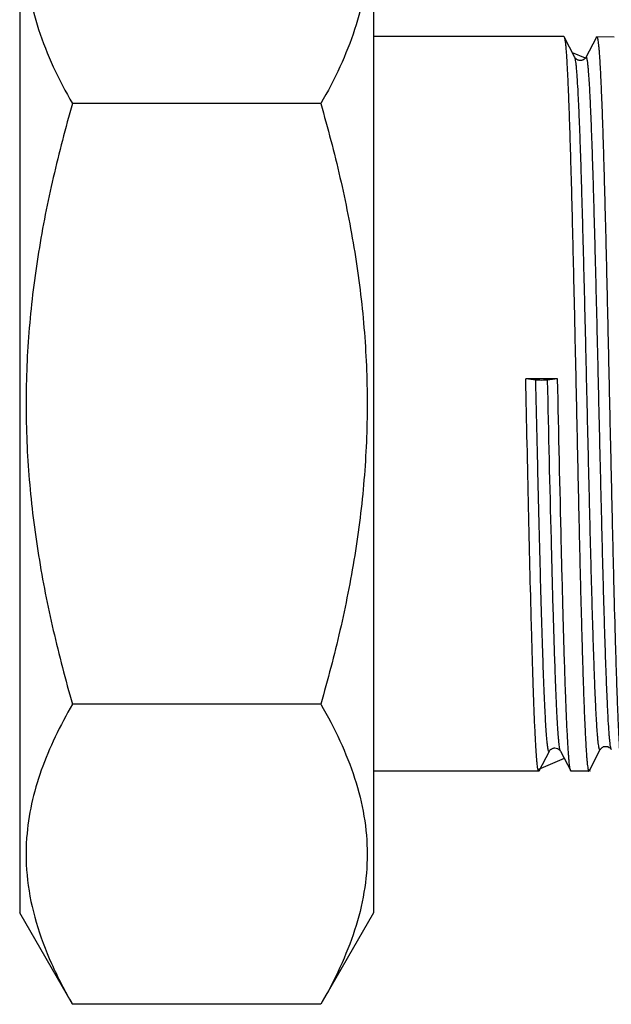
# Model space of a CAD drawing. Units: millimetres. Extents: x 0 to 420, y 0 to 297.
# Drawn here: x 371 to 397, y 145 to 190 of the extents above; entities that cross this region are included whole.
import ezdxf

# ---------------------------------------------------------------- set-up
doc = ezdxf.new("R2010")
doc.units = ezdxf.units.MM
doc.header["$LTSCALE"] = 23.1
doc.layers.get('0').update_dxf_attribs({"linetype": 'CONTINUOUS'})
doc.layers.add('A_STD', color=7, linetype='CONTINUOUS')
doc.layers.add('KOSMETIK', color=7, linetype='CONTINUOUS')

msp = doc.modelspace()

# ---------------------------------------------------------------- linework, layer by layer
at = {"color": 7, "linetype": 'Continuous'}
for p, q in [((395.22, 189.126), (386.618, 189.126)), ((395.22, 189.126), (395.235, 189.112)), ((395.718, 188.185), (395.235, 189.112)), ((395.235, 189.112), (395.237, 189.107)), ((397.5, 189.092), (396.711, 189.117)), ((396.676, 189.067), (396.217, 188.185)), ((396.695, 189.102), (396.676, 189.067)), ((395.718, 188.185), (395.718, 188.185)), ((396.217, 188.185), (396.217, 188.185)), ((394.937, 173.659), (393.498, 173.659)), ((393.952, 173.599), (393.498, 173.659)), ((394.937, 173.659), (394.484, 173.599)), ((394.104, 155.94), (394.568, 156.831)), ((394.568, 156.831), (394.568, 156.831)), ((395.067, 156.831), (395.067, 156.831)), ((395.067, 156.831), (395.531, 155.941)), ((396.391, 155.987), (396.868, 156.903)), ((396.868, 156.903), (396.868, 156.903)), ((394.089, 155.926), (386.618, 155.926)), ((394.104, 155.94), (394.089, 155.926)), ((396.351, 155.926), (395.547, 155.926)), ((396.351, 155.926), (396.366, 155.94)), ((396.366, 155.94), (396.391, 155.987))]:
    msp.add_line(p, q, dxfattribs=at)
for points, knots in [([(396.695, 189.102), (396.696, 189.104), (396.699, 189.11), (396.706, 189.117), (396.711, 189.117)], [0, 0, 0, 0, 0.347642, 1, 1, 1, 1]), ([(396.711, 189.117), (396.714, 189.117), (396.722, 189.111), (396.734, 189.085), (396.749, 189.029), (396.765, 188.935), (396.782, 188.803), (396.799, 188.635), (396.816, 188.431), (396.834, 188.191), (396.851, 187.915), (396.868, 187.604), (396.892, 187.123), (396.922, 186.44), (396.956, 185.527), (396.991, 184.497), (397.025, 183.359), (397.06, 182.123), (397.095, 180.8), (397.142, 178.898), (397.2, 176.398), (397.268, 173.317), (397.337, 170.207), (397.405, 167.182), (397.473, 164.35), (397.532, 162.159), (397.58, 160.579), (397.614, 159.55), (397.649, 158.638), (397.683, 157.852), (397.717, 157.2), (397.751, 156.686), (397.78, 156.348), (397.806, 156.15), (397.819, 156.075), (397.826, 156.045)], [0, 0, 0, 0, 0.000303, 0.000809, 0.002603, 0.005493, 0.009492, 0.014596, 0.020795, 0.028079, 0.036431, 0.045833, 0.056265, 0.08012, 0.107783, 0.139006, 0.173506, 0.210972, 0.251066, 0.293425, 0.383392, 0.477623, 0.572718, 0.665235, 0.751834, 0.829382, 0.86387, 0.895075, 0.922716, 0.946541, 0.966337, 0.981927, 0.993174, 0.997143, 1, 1, 1, 1]), ([(395.237, 189.107), (395.246, 189.088), (395.258, 189.036), (395.275, 188.94), (395.292, 188.805), (395.309, 188.632), (395.326, 188.421), (395.35, 188.067), (395.38, 187.534), (395.414, 186.791), (395.449, 185.915), (395.483, 184.914), (395.517, 183.797), (395.552, 182.575), (395.599, 180.768), (395.658, 178.34), (395.726, 175.287), (395.794, 172.131), (395.852, 169.489), (395.898, 167.413), (395.933, 165.918), (395.967, 164.484), (396.002, 163.126), (396.037, 161.855), (396.071, 160.684), (396.106, 159.624), (396.14, 158.684), (396.17, 157.98), (396.194, 157.484), (396.211, 157.163), (396.228, 156.879), (396.245, 156.631), (396.263, 156.421), (396.28, 156.248), (396.296, 156.113), (396.313, 156.016), (396.327, 155.958), (396.34, 155.932), (396.348, 155.926), (396.351, 155.926)], [0, 0, 0, 0, 0.001824, 0.004779, 0.008877, 0.014112, 0.020476, 0.027956, 0.046191, 0.068654, 0.095135, 0.125388, 0.159134, 0.196055, 0.235809, 0.322309, 0.415411, 0.511648, 0.607437, 0.654044, 0.699209, 0.742512, 0.783548, 0.821933, 0.857311, 0.889352, 0.917756, 0.942261, 0.952978, 0.962638, 0.971219, 0.978701, 0.985068, 0.990305, 0.994405, 0.997364, 0.99919, 0.9997, 1, 1, 1, 1]), ([(396.217, 188.185), (396.212, 188.176), (396.197, 188.149), (396.152, 188.104), (396.092, 188.065), (396.024, 188.044), (395.967, 188.038), (395.909, 188.044), (395.855, 188.062), (395.81, 188.086), (395.768, 188.117), (395.739, 188.151), (395.722, 188.176), (395.718, 188.185)], [0, 0, 0, 0, 0.050861, 0.152524, 0.310932, 0.403694, 0.50017, 0.59695, 0.691475, 0.778159, 0.850072, 0.949223, 1, 1, 1, 1]), ([(396.868, 156.903), (396.865, 156.898), (396.862, 156.891), (396.849, 156.885), (396.838, 156.895), (396.83, 156.912), (396.821, 156.937), (396.808, 156.989), (396.793, 157.079), (396.776, 157.213), (396.758, 157.385), (396.74, 157.593), (396.723, 157.837), (396.705, 158.117), (396.687, 158.432), (396.669, 158.78), (396.651, 159.162), (396.633, 159.576), (396.609, 160.189), (396.578, 161.028), (396.542, 162.116), (396.507, 163.305), (396.471, 164.583), (396.422, 166.428), (396.363, 168.858), (396.292, 171.858), (396.222, 174.883), (396.151, 177.819), (396.091, 180.157), (396.042, 181.898), (396.007, 183.077), (395.971, 184.155), (395.935, 185.121), (395.9, 185.966), (395.865, 186.682), (395.834, 187.194), (395.809, 187.534), (395.791, 187.736), (395.774, 187.901), (395.757, 188.029), (395.739, 188.12), (395.726, 188.169), (395.718, 188.185)], [0, 0, 0, 0, 0.000492, 0.000795, 0.001146, 0.001726, 0.00258, 0.003721, 0.00688, 0.011214, 0.01672, 0.023387, 0.031201, 0.040144, 0.050194, 0.061328, 0.07352, 0.08674, 0.100957, 0.132241, 0.167072, 0.205113, 0.246, 0.289337, 0.381676, 0.47858, 0.576329, 0.671167, 0.759456, 0.800072, 0.837808, 0.872302, 0.903222, 0.930272, 0.953196, 0.971774, 0.979379, 0.985834, 0.99113, 0.995255, 0.998206, 1, 1, 1, 1]), ([(397.367, 156.903), (397.358, 156.919), (397.345, 156.968), (397.328, 157.059), (397.311, 157.188), (397.293, 157.353), (397.276, 157.555), (397.25, 157.896), (397.22, 158.409), (397.184, 159.126), (397.149, 159.972), (397.113, 160.939), (397.078, 162.018), (397.042, 163.199), (396.993, 164.941), (396.933, 167.281), (396.863, 170.218), (396.792, 173.243), (396.722, 176.242), (396.662, 178.671), (396.613, 180.515), (396.577, 181.791), (396.542, 182.979), (396.506, 184.066), (396.476, 184.904), (396.451, 185.516), (396.433, 185.93), (396.415, 186.311), (396.398, 186.659), (396.38, 186.973), (396.362, 187.252), (396.344, 187.496), (396.327, 187.703), (396.309, 187.875), (396.292, 188.009), (396.276, 188.098), (396.263, 188.151), (396.254, 188.176), (396.247, 188.193), (396.236, 188.203), (396.223, 188.198), (396.22, 188.19), (396.217, 188.185)], [0, 0, 0, 0, 0.001796, 0.004752, 0.008884, 0.014188, 0.020655, 0.028272, 0.046882, 0.069842, 0.096933, 0.127896, 0.162433, 0.20021, 0.240865, 0.329218, 0.424095, 0.52185, 0.61873, 0.711015, 0.754318, 0.795165, 0.833165, 0.867953, 0.899194, 0.913391, 0.926591, 0.938765, 0.949882, 0.959916, 0.968844, 0.976646, 0.983302, 0.9888, 0.993129, 0.996284, 0.997424, 0.998277, 0.998857, 0.999209, 0.999511, 1, 1, 1, 1]), ([(393.756, 162.527), (393.708, 164.283), (393.621, 167.993), (393.541, 171.704), (393.498, 173.659)], [0, 0, 0, 0, 0.473159, 1, 1, 1, 1]), ([(394.568, 156.831), (394.566, 156.828), (394.563, 156.823), (394.559, 156.818), (394.553, 156.815), (394.545, 156.815), (394.536, 156.827), (394.522, 156.86), (394.506, 156.93), (394.488, 157.044), (394.469, 157.202), (394.45, 157.403), (394.431, 157.645), (394.412, 157.928), (394.393, 158.252), (394.374, 158.615), (394.355, 159.016), (394.336, 159.455), (394.317, 159.931), (394.29, 160.633), (394.258, 161.59), (394.219, 162.827), (394.181, 164.171), (394.143, 165.607), (394.091, 167.661), (394.027, 170.334), (393.977, 172.5), (393.952, 173.599)], [0, 0, 0, 0, 0.000548, 0.000967, 0.001288, 0.001575, 0.002347, 0.003646, 0.008059, 0.014985, 0.024434, 0.03639, 0.050827, 0.067707, 0.086984, 0.108608, 0.132518, 0.158649, 0.18693, 0.217282, 0.28386, 0.357648, 0.437833, 0.523527, 0.613785, 0.80396, 1, 1, 1, 1]), ([(394.484, 173.599), (394.447, 173.595), (394.358, 173.59), (394.218, 173.587), (394.077, 173.59), (393.988, 173.595), (393.952, 173.599)], [0, 0, 0, 0, 0.209186, 0.5, 0.790814, 1, 1, 1, 1]), ([(394.827, 160.527), (394.794, 161.421), (394.734, 163.379), (394.619, 167.737), (394.54, 171.2), (394.484, 173.599)], [0, 0, 0, 0, 0.20528, 0.449491, 1, 1, 1, 1]), ([(395.276, 160.132), (395.244, 161.07), (395.184, 163.111), (395.071, 167.62), (394.992, 171.191), (394.937, 173.659)], [0, 0, 0, 0, 0.208085, 0.45274, 1, 1, 1, 1]), ([(394.089, 155.926), (394.085, 155.926), (394.075, 155.936), (394.066, 155.957), (394.056, 155.993), (394.041, 156.066), (394.023, 156.193), (394.003, 156.385), (393.983, 156.631), (393.962, 156.931), (393.942, 157.282), (393.921, 157.684), (393.9, 158.136), (393.872, 158.833), (393.836, 159.815), (393.795, 161.117), (393.769, 162.04), (393.756, 162.527)], [0, 0, 0, 0, 0.001888, 0.005397, 0.010854, 0.01833, 0.039415, 0.068673, 0.106038, 0.151403, 0.204617, 0.265515, 0.333891, 0.409522, 0.581518, 0.779222, 1, 1, 1, 1]), ([(395.067, 156.831), (395.06, 156.844), (395.049, 156.881), (395.035, 156.95), (395.02, 157.045), (395.006, 157.165), (394.991, 157.312), (394.97, 157.559), (394.944, 157.929), (394.914, 158.447), (394.885, 159.06), (394.855, 159.764), (394.836, 160.263), (394.827, 160.527)], [0, 0, 0, 0, 0.01205, 0.030949, 0.056819, 0.089667, 0.129454, 0.176128, 0.289864, 0.430126, 0.596009, 0.786388, 1, 1, 1, 1]), ([(395.531, 155.941), (395.523, 155.956), (395.511, 155.997), (395.496, 156.073), (395.481, 156.179), (395.465, 156.315), (395.45, 156.481), (395.427, 156.76), (395.4, 157.181), (395.369, 157.77), (395.337, 158.466), (395.306, 159.266), (395.286, 159.832), (395.276, 160.132)], [0, 0, 0, 0, 0.011527, 0.030009, 0.055556, 0.088176, 0.127823, 0.174436, 0.288257, 0.428825, 0.595145, 0.785999, 1, 1, 1, 1]), ([(394.568, 156.831), (394.582, 156.857), (394.61, 156.894), (394.661, 156.93), (394.706, 156.955), (394.76, 156.973), (394.836, 156.98), (394.926, 156.962), (395.002, 156.912), (395.047, 156.867), (395.062, 156.84), (395.067, 156.831)], [0, 0, 0, 0, 0.149759, 0.223358, 0.310595, 0.404433, 0.500614, 0.688216, 0.848232, 0.948698, 1, 1, 1, 1]), ([(396.868, 156.903), (396.882, 156.929), (396.911, 156.965), (396.961, 157.002), (397.006, 157.026), (397.059, 157.044), (397.135, 157.052), (397.226, 157.034), (397.302, 156.984), (397.347, 156.939), (397.362, 156.912), (397.367, 156.903)], [0, 0, 0, 0, 0.149443, 0.223199, 0.310414, 0.404149, 0.500322, 0.687975, 0.848368, 0.948655, 1, 1, 1, 1]), ([(395.547, 155.926), (395.545, 155.926), (395.538, 155.928), (395.533, 155.936), (395.531, 155.941)], [0, 0, 0, 0, 0.179922, 1, 1, 1, 1])]:
    msp.add_open_spline(points, degree=3, knots=knots, dxfattribs=at)
at = {"layer": 'A_STD', "color": 7, "linetype": 'Continuous'}
for p, q in [((370.618, 195.526), (370.618, 149.526)), ((386.618, 195.526), (386.618, 149.526)), ((384.23, 186.094), (373.005, 186.094)), ((384.23, 158.958), (373.005, 158.958)), ((370.933, 152.914), (370.932, 152.898)), ((373.005, 145.391), (370.618, 149.526)), ((386.618, 149.526), (384.23, 145.391)), ((384.23, 145.391), (373.005, 145.391))]:
    msp.add_line(p, q, dxfattribs=at)
for points, knots in [([(373.005, 199.661), (372.692, 199.119), (372.117, 198.028), (371.44, 196.337), (371.007, 194.617), (370.857, 192.878), (371.007, 191.138), (371.44, 189.419), (372.117, 187.727), (372.692, 186.636), (373.005, 186.094)], [0, 0, 0, 0, 0.13082, 0.257247, 0.379797, 0.5, 0.620203, 0.742753, 0.86918, 1, 1, 1, 1]), ([(384.23, 199.661), (384.543, 199.119), (385.118, 198.028), (385.795, 196.337), (386.229, 194.617), (386.379, 192.878), (386.229, 191.138), (385.795, 189.419), (385.118, 187.727), (384.543, 186.636), (384.23, 186.094)], [0, 0, 0, 0, 0.13082, 0.257247, 0.379797, 0.5, 0.620203, 0.742753, 0.86918, 1, 1, 1, 1]), ([(373.005, 186.094), (372.687, 184.991), (372.104, 182.769), (371.431, 179.39), (371.004, 175.97), (370.857, 172.526), (371.004, 169.082), (371.431, 165.662), (372.104, 162.283), (372.687, 160.061), (373.005, 158.958)], [0, 0, 0, 0, 0.125004, 0.250005, 0.375004, 0.5, 0.624996, 0.749995, 0.874996, 1, 1, 1, 1]), ([(384.23, 186.094), (384.548, 184.991), (385.132, 182.769), (385.804, 179.39), (386.231, 175.97), (386.378, 172.526), (386.231, 169.082), (385.804, 165.662), (385.132, 162.283), (384.548, 160.061), (384.23, 158.958)], [0, 0, 0, 0, 0.125004, 0.250005, 0.375004, 0.5, 0.624996, 0.749995, 0.874996, 1, 1, 1, 1]), ([(373.005, 158.958), (372.725, 158.473), (372.206, 157.498), (371.572, 155.993), (371.125, 154.465), (370.97, 153.429), (370.933, 152.914)], [0, 0, 0, 0, 0.260804, 0.513786, 0.759525, 1, 1, 1, 1]), ([(384.23, 158.958), (384.543, 158.416), (385.118, 157.325), (385.795, 155.633), (386.229, 153.914), (386.379, 152.174), (386.229, 150.435), (385.795, 148.715), (385.118, 147.024), (384.543, 145.933), (384.23, 145.391)], [0, 0, 0, 0, 0.13082, 0.257247, 0.379797, 0.5, 0.620203, 0.742753, 0.86918, 1, 1, 1, 1]), ([(370.932, 152.898), (370.887, 152.266), (370.917, 150.979), (371.319, 149.068), (372.031, 147.193), (372.66, 145.989), (373.005, 145.391)], [0, 0, 0, 0, 0.240785, 0.485251, 0.737773, 1, 1, 1, 1])]:
    msp.add_open_spline(points, degree=3, knots=knots, dxfattribs=at)
at = {"layer": 'KOSMETIK', "color": 2, "linetype": 'Continuous'}
for p, q in [((396.199, 188.144), (395.609, 188.394)), ((397.224, 157.026), (396.995, 157.019)), ((395.239, 156.501), (394.076, 156.007))]:
    msp.add_line(p, q, dxfattribs=at)
at = {"layer": 'KOSMETIK', "color": 7, "linetype": 'Continuous'}
msp.add_line((396.418, 155.94), (396.418, 155.926), dxfattribs=at)

doc.saveas('drawing.dxf')
